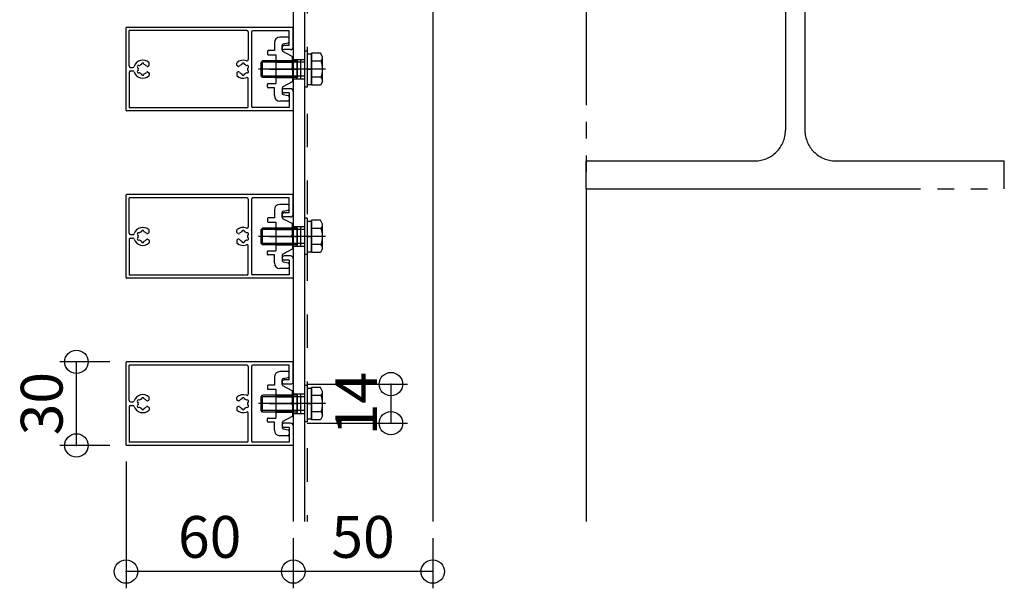
# Model space of a CAD drawing. Extents: x 60 to 20141, y -14160 to 3468.
# Drawn here: x 1814 to 2167, y -1124 to -920 of the extents above; entities that cross this region are included whole.
import ezdxf

# ---------------------------------------------------------------- set-up
doc = ezdxf.new("R2010")
doc.units = 0
doc.header["$LTSCALE"] = 6
for name, pattern in [('CENTER', [23, 20, -1, 1, -1]), ('DASHED', [4, 2, -2]), ('DOT', [2, 1, -1]), ('PHANTOM', [25, 20, -1, 1, -1, 1, -1])]:
    doc.linetypes.add(name, pattern=pattern)
for name, color, linetype in [('ストリンガー', 7, 'CONTINUOUS'), ('パネル', 7, 'CONTINUOUS'), ('ボルトセット', 7, 'CONTINUOUS'), ('取付金具', 7, 'CONTINUOUS'), ('寸法', 7, 'CONTINUOUS'), ('鉄骨下地', 7, 'CONTINUOUS')]:
    doc.layers.add(name, color=color, linetype=linetype)
doc.styles.get("Standard").update_dxf_attribs({"font": 'txt', "bigfont": 'bigfont'})
doc.dimstyles.new('M7DIMSTL', dxfattribs={"dimscale": 6, "dimtxt": 2.5, "dimasz": 2.5, "dimexe": 1.25, "dimexo": 0.625, "dimtad": 1, "dimdsep": 46, "dimtxsty": 'STANDARD', "dimcen": 2.5, "dimadec": 0, "dimazin": 0, "dimtfac": 1, "dimtmove": 0, "dimatfit": 3, "dimfxl": 1, "dimarcsym": 0})

# ---------------------------------------------------------------- blocks, each defined once
blk = doc.blocks.new('BK1099')
at = {"layer": 'パネル', "color": 0, "linetype": 'CONTINUOUS'}
for p, q in [((1852.34, -952.24), (1852.34, -922.64)), ((1912.14, -922.44), (1852.54, -922.44)), ((1853.49, -936.29), (1853.49, -923.59)), ((1895.69, -923.59), (1853.49, -923.59)), ((1896.19, -924.09), (1896.19, -933.96)), ((1897.34, -924.14), (1897.34, -950.74)), ((1910.84, -923.64), (1897.84, -923.64)), ((1910.84, -928.94), (1910.84, -923.64)), ((1912.34, -929.44), (1912.34, -922.64)), ((1910.84, -928.94), (1909.09, -928.94)), ((1911.34, -930.44), (1909.09, -930.44)), ((1860.64, -935.99), (1860.64, -935.26)), ((1892.04, -935.99), (1892.04, -935.26)), ((1853.49, -938.59), (1853.49, -951.29)), ((1853.99, -936.79), (1854.8, -936.79)), ((1853.99, -938.09), (1854.8, -938.09)), ((1860.08, -936.43), (1860.54, -936.17)), ((1860.08, -938.44), (1860.54, -938.71)), ((1860.64, -938.88), (1860.64, -939.61)), ((1892.04, -938.88), (1892.04, -939.61)), ((1892.61, -936.43), (1892.14, -936.17)), ((1892.61, -938.44), (1892.14, -938.71)), ((1896.19, -950.79), (1896.19, -940.91)), ((1911.34, -944.44), (1909.09, -944.44)), ((1910.84, -945.94), (1909.09, -945.94)), ((1910.84, -945.94), (1910.84, -951.24)), ((1912.34, -945.44), (1912.34, -952.24)), ((1912.14, -952.44), (1852.54, -952.44)), ((1895.69, -951.29), (1853.49, -951.29)), ((1910.84, -951.24), (1897.84, -951.24))]:
    blk.add_line(p, q, dxfattribs=at)
for centre, radius, start, end in [((1852.54, -922.64), 0.2, 90, 180), ((1895.69, -924.09), 0.5, 0, 90), ((1897.84, -924.14), 0.5, 90, 180), ((1912.14, -922.64), 0.2, 0, 90), ((1909.09, -929.69), 0.75, 90, 270), ((1911.34, -929.44), 1, -90, 0), ((1858.34, -937.44), 3.23, 46.0353, 162.0176), ((1858.34, -937.44), 1.73, 106.0176, 133.9824), ((1858.34, -935.72), 0.48, -7.4178, 187.4178), ((1858.34, -937.44), 1.73, 38.5196, 73.9824), ((1860.44, -935.26), 0.2, 0, 46.0353), ((1892.24, -935.26), 0.2, 133.9647, 180), ((1894.34, -937.44), 3.23, 68.7513, 133.9647), ((1894.34, -937.44), 1.73, 106.0176, 141.4804), ((1894.34, -935.72), 0.48, -7.4178, 187.4178), ((1894.34, -937.44), 1.73, 46.0176, 73.9824), ((1895.69, -933.96), 0.5, -111.2487, 0), ((1853.99, -936.29), 0.5, 180, 270), ((1853.99, -938.59), 0.5, 90, 180), ((1854.8, -936.29), 0.5, -90, -17.9824), ((1854.8, -938.59), 0.5, 17.9824, 90), ((1858.34, -937.44), 3.23, -162.0176, -46.0353), ((1856.85, -936.58), 0.48, 52.5822, 247.4178), ((1856.85, -938.3), 0.48, 112.5822, 307.4178), ((1858.34, -937.44), 1.73, 166.0176, 193.9824), ((1858.34, -937.44), 1.73, -133.9824, -106.0176), ((1858.34, -939.16), 0.48, 172.5822, 367.4178), ((1858.34, -937.44), 1.73, -73.9824, -38.5196), ((1859.93, -936.17), 0.3, -141.4804, -60), ((1859.93, -938.7), 0.3, 60, 141.4804), ((1860.44, -935.99), 0.2, -60, 0), ((1860.44, -938.88), 0.2, 0, 60), ((1892.24, -935.99), 0.2, 180, 240), ((1892.24, -938.88), 0.2, 120, 180), ((1892.76, -936.17), 0.3, -120, -38.5196), ((1892.76, -938.7), 0.3, 38.5196, 120), ((1894.34, -937.44), 1.73, -141.4804, -106.0176), ((1894.34, -939.16), 0.48, 172.5822, 367.4178), ((1894.34, -937.44), 1.73, -73.9824, -46.0176), ((1895.83, -936.58), 0.48, -67.4178, 127.4178), ((1895.83, -938.3), 0.48, -127.4178, 67.4178), ((1894.34, -937.44), 1.73, -13.9824, 13.9824), ((1860.44, -939.61), 0.2, -46.0353, 0), ((1892.24, -939.61), 0.2, 180, 226.0353), ((1894.34, -937.44), 3.23, -133.9647, -68.7513), ((1895.69, -940.91), 0.5, 0, 111.2487), ((1909.09, -945.19), 0.75, 90, 270), ((1911.34, -945.44), 1, 0, 90), ((1852.54, -952.24), 0.2, 180, 270), ((1895.69, -950.79), 0.5, -90, 0), ((1897.84, -950.74), 0.5, 180, 270), ((1912.14, -952.24), 0.2, -90, 0)]:
    blk.add_arc(centre, radius, start, end, dxfattribs=at)
blk = doc.blocks.new('BK1100')
at = {"layer": 'パネル', "color": 0, "linetype": 'CONTINUOUS'}
for p, q in [((1852.34, -1012.24), (1852.34, -982.64)), ((1912.14, -982.44), (1852.54, -982.44)), ((1853.49, -996.29), (1853.49, -983.59)), ((1895.69, -983.59), (1853.49, -983.59)), ((1896.19, -984.09), (1896.19, -993.96)), ((1897.34, -984.14), (1897.34, -1010.74)), ((1910.84, -983.64), (1897.84, -983.64)), ((1910.84, -988.94), (1910.84, -983.64)), ((1912.34, -989.44), (1912.34, -982.64)), ((1910.84, -988.94), (1909.09, -988.94)), ((1911.34, -990.44), (1909.09, -990.44)), ((1860.64, -995.99), (1860.64, -995.26)), ((1892.04, -995.99), (1892.04, -995.26)), ((1853.49, -998.59), (1853.49, -1011.29)), ((1853.99, -996.79), (1854.8, -996.79)), ((1853.99, -998.09), (1854.8, -998.09)), ((1860.08, -996.43), (1860.54, -996.17)), ((1860.08, -998.44), (1860.54, -998.71)), ((1860.64, -998.88), (1860.64, -999.61)), ((1892.04, -998.88), (1892.04, -999.61)), ((1892.61, -996.43), (1892.14, -996.17)), ((1892.61, -998.44), (1892.14, -998.71)), ((1896.19, -1010.79), (1896.19, -1000.91)), ((1911.34, -1004.44), (1909.09, -1004.44)), ((1910.84, -1005.94), (1909.09, -1005.94)), ((1910.84, -1005.94), (1910.84, -1011.24)), ((1912.34, -1005.44), (1912.34, -1012.24)), ((1912.14, -1012.44), (1852.54, -1012.44)), ((1895.69, -1011.29), (1853.49, -1011.29)), ((1910.84, -1011.24), (1897.84, -1011.24))]:
    blk.add_line(p, q, dxfattribs=at)
for centre, radius, start, end in [((1852.54, -982.64), 0.2, 90, 180), ((1895.69, -984.09), 0.5, 0, 90), ((1897.84, -984.14), 0.5, 90, 180), ((1912.14, -982.64), 0.2, 0, 90), ((1909.09, -989.69), 0.75, 90, 270), ((1911.34, -989.44), 1, -90, 0), ((1858.34, -997.44), 3.23, 46.0353, 162.0176), ((1858.34, -997.44), 1.73, 106.0176, 133.9824), ((1858.34, -995.72), 0.48, -7.4178, 187.4178), ((1858.34, -997.44), 1.73, 38.5196, 73.9824), ((1860.44, -995.26), 0.2, 0, 46.0353), ((1892.24, -995.26), 0.2, 133.9647, 180), ((1894.34, -997.44), 3.23, 68.7513, 133.9647), ((1894.34, -997.44), 1.73, 106.0176, 141.4804), ((1894.34, -995.72), 0.48, -7.4178, 187.4178), ((1894.34, -997.44), 1.73, 46.0176, 73.9824), ((1895.69, -993.96), 0.5, -111.2487, 0), ((1853.99, -996.29), 0.5, 180, 270), ((1853.99, -998.59), 0.5, 90, 180), ((1854.8, -996.29), 0.5, -90, -17.9824), ((1854.8, -998.59), 0.5, 17.9824, 90), ((1858.34, -997.44), 3.23, -162.0176, -46.0353), ((1856.85, -996.58), 0.48, 52.5822, 247.4178), ((1856.85, -998.3), 0.48, 112.5822, 307.4178), ((1858.34, -997.44), 1.73, 166.0176, 193.9824), ((1858.34, -997.44), 1.73, -133.9824, -106.0176), ((1858.34, -999.16), 0.48, 172.5822, 367.4178), ((1858.34, -997.44), 1.73, -73.9824, -38.5196), ((1859.93, -996.17), 0.3, -141.4804, -60), ((1859.93, -998.7), 0.3, 60, 141.4804), ((1860.44, -995.99), 0.2, -60, 0), ((1860.44, -998.88), 0.2, 0, 60), ((1892.24, -995.99), 0.2, 180, 240), ((1892.24, -998.88), 0.2, 120, 180), ((1892.76, -996.17), 0.3, -120, -38.5196), ((1892.76, -998.7), 0.3, 38.5196, 120), ((1894.34, -997.44), 1.73, -141.4804, -106.0176), ((1894.34, -999.16), 0.48, 172.5822, 367.4178), ((1894.34, -997.44), 1.73, -73.9824, -46.0176), ((1895.83, -996.58), 0.48, -67.4178, 127.4178), ((1895.83, -998.3), 0.48, -127.4178, 67.4178), ((1894.34, -997.44), 1.73, -13.9824, 13.9824), ((1860.44, -999.61), 0.2, -46.0353, 0), ((1892.24, -999.61), 0.2, 180, 226.0353), ((1894.34, -997.44), 3.23, -133.9647, -68.7513), ((1895.69, -1000.91), 0.5, 0, 111.2487), ((1909.09, -1005.19), 0.75, 90, 270), ((1911.34, -1005.44), 1, 0, 90), ((1852.54, -1012.24), 0.2, 180, 270), ((1895.69, -1010.79), 0.5, -90, 0), ((1897.84, -1010.74), 0.5, 180, 270), ((1912.14, -1012.24), 0.2, -90, 0)]:
    blk.add_arc(centre, radius, start, end, dxfattribs=at)
blk = doc.blocks.new('BK1101')
at = {"layer": 'パネル', "color": 0, "linetype": 'CONTINUOUS'}
for p, q in [((1852.34, -1072.24), (1852.34, -1042.64)), ((1912.14, -1042.44), (1852.54, -1042.44)), ((1853.49, -1056.29), (1853.49, -1043.59)), ((1895.69, -1043.59), (1853.49, -1043.59)), ((1896.19, -1044.09), (1896.19, -1053.96)), ((1897.34, -1044.14), (1897.34, -1070.74)), ((1910.84, -1043.64), (1897.84, -1043.64)), ((1910.84, -1048.94), (1910.84, -1043.64)), ((1912.34, -1049.44), (1912.34, -1042.64)), ((1910.84, -1048.94), (1909.09, -1048.94)), ((1911.34, -1050.44), (1909.09, -1050.44)), ((1860.64, -1055.99), (1860.64, -1055.26)), ((1892.04, -1055.99), (1892.04, -1055.26)), ((1853.49, -1058.59), (1853.49, -1071.29)), ((1853.99, -1056.79), (1854.8, -1056.79)), ((1853.99, -1058.09), (1854.8, -1058.09)), ((1860.08, -1056.43), (1860.54, -1056.17)), ((1860.08, -1058.44), (1860.54, -1058.71)), ((1860.64, -1058.88), (1860.64, -1059.61)), ((1892.04, -1058.88), (1892.04, -1059.61)), ((1892.61, -1056.43), (1892.14, -1056.17)), ((1892.61, -1058.44), (1892.14, -1058.71)), ((1896.19, -1070.79), (1896.19, -1060.91)), ((1911.34, -1064.44), (1909.09, -1064.44)), ((1910.84, -1065.94), (1909.09, -1065.94)), ((1910.84, -1065.94), (1910.84, -1071.24)), ((1912.34, -1065.44), (1912.34, -1072.24)), ((1912.14, -1072.44), (1852.54, -1072.44)), ((1895.69, -1071.29), (1853.49, -1071.29)), ((1910.84, -1071.24), (1897.84, -1071.24))]:
    blk.add_line(p, q, dxfattribs=at)
for centre, radius, start, end in [((1852.54, -1042.64), 0.2, 90, 180), ((1895.69, -1044.09), 0.5, 0, 90), ((1897.84, -1044.14), 0.5, 90, 180), ((1912.14, -1042.64), 0.2, 0, 90), ((1909.09, -1049.69), 0.75, 90, 270), ((1911.34, -1049.44), 1, -90, 0), ((1858.34, -1057.44), 3.23, 46.0353, 162.0176), ((1858.34, -1057.44), 1.73, 106.0176, 133.9824), ((1858.34, -1055.72), 0.48, -7.4178, 187.4178), ((1858.34, -1057.44), 1.73, 38.5196, 73.9824), ((1860.44, -1055.26), 0.2, 0, 46.0353), ((1892.24, -1055.26), 0.2, 133.9647, 180), ((1894.34, -1057.44), 3.23, 68.7513, 133.9647), ((1894.34, -1057.44), 1.73, 106.0176, 141.4804), ((1894.34, -1055.72), 0.48, -7.4178, 187.4178), ((1894.34, -1057.44), 1.73, 46.0176, 73.9824), ((1895.69, -1053.96), 0.5, -111.2487, 0), ((1853.99, -1056.29), 0.5, 180, 270), ((1853.99, -1058.59), 0.5, 90, 180), ((1854.8, -1056.29), 0.5, -90, -17.9824), ((1854.8, -1058.59), 0.5, 17.9824, 90), ((1858.34, -1057.44), 3.23, -162.0176, -46.0353), ((1856.85, -1056.58), 0.48, 52.5822, 247.4178), ((1856.85, -1058.3), 0.48, 112.5822, 307.4178), ((1858.34, -1057.44), 1.73, 166.0176, 193.9824), ((1858.34, -1057.44), 1.73, -133.9824, -106.0176), ((1858.34, -1059.16), 0.48, 172.5822, 367.4178), ((1858.34, -1057.44), 1.73, -73.9824, -38.5196), ((1859.93, -1056.17), 0.3, -141.4804, -60), ((1859.93, -1058.7), 0.3, 60, 141.4804), ((1860.44, -1055.99), 0.2, -60, 0), ((1860.44, -1058.88), 0.2, 0, 60), ((1892.24, -1055.99), 0.2, 180, 240), ((1892.24, -1058.88), 0.2, 120, 180), ((1892.76, -1056.17), 0.3, -120, -38.5196), ((1892.76, -1058.7), 0.3, 38.5196, 120), ((1894.34, -1057.44), 1.73, -141.4804, -106.0176), ((1894.34, -1059.16), 0.48, 172.5822, 367.4178), ((1894.34, -1057.44), 1.73, -73.9824, -46.0176), ((1895.83, -1056.58), 0.48, -67.4178, 127.4178), ((1895.83, -1058.3), 0.48, -127.4178, 67.4178), ((1894.34, -1057.44), 1.73, -13.9824, 13.9824), ((1860.44, -1059.61), 0.2, -46.0353, 0), ((1892.24, -1059.61), 0.2, 180, 226.0353), ((1894.34, -1057.44), 3.23, -133.9647, -68.7513), ((1895.69, -1060.91), 0.5, 0, 111.2487), ((1909.09, -1065.19), 0.75, 90, 270), ((1911.34, -1065.44), 1, 0, 90), ((1852.54, -1072.24), 0.2, 180, 270), ((1895.69, -1070.79), 0.5, -90, 0), ((1897.84, -1070.74), 0.5, 180, 270), ((1912.14, -1072.24), 0.2, -90, 0)]:
    blk.add_arc(centre, radius, start, end, dxfattribs=at)
blk = doc.blocks.new('BK1110')
at = {"layer": 'ボルトセット', "color": 0, "linetype": 'CONTINUOUS'}
for p, q in [((1916.34, -930.94), (1916.34, -943.94)), ((1917.34, -930.94), (1916.34, -930.94)), ((1917.34, -930.94), (1917.34, -943.94)), ((1917.34, -931.94), (1917.34, -942.94)), ((1917.34, -931.94), (1918.84, -931.94)), ((1918.84, -943.21), (1918.84, -931.66)), ((1922.05, -931.66), (1918.84, -931.66)), ((1918.84, -931.94), (1918.84, -942.94)), ((1922.84, -933.04), (1922.05, -931.66)), ((1900.84, -934.94), (1901.34, -934.44)), ((1900.84, -939.94), (1900.84, -934.94)), ((1916.34, -934.94), (1900.84, -934.94)), ((1913.84, -934.44), (1901.34, -934.44)), ((1901.34, -940.44), (1901.34, -934.44)), ((1913.84, -940.44), (1913.84, -934.44)), ((1922.34, -934.55), (1918.84, -934.55)), ((1922.84, -941.83), (1922.84, -933.04)), ((1917.34, -937.44), (1918.84, -937.44)), ((1917.34, -937.44), (1918.84, -937.44)), ((1917.34, -937.44), (1918.84, -937.44)), ((1917.34, -937.44), (1918.84, -937.44)), ((1917.34, -937.44), (1918.84, -937.44)), ((1917.34, -937.44), (1918.84, -937.44)), ((1901.34, -940.44), (1900.84, -939.94)), ((1916.34, -939.94), (1900.84, -939.94)), ((1913.84, -940.44), (1901.34, -940.44)), ((1922.34, -940.32), (1918.84, -940.32)), ((1922.84, -941.83), (1922.05, -943.21)), ((1917.34, -943.94), (1916.34, -943.94)), ((1917.34, -942.94), (1918.84, -942.94)), ((1922.05, -943.21), (1918.84, -943.21))]:
    blk.add_line(p, q, dxfattribs=at)
at = {"layer": 'ボルトセット', "color": 0, "linetype": 'CENTER'}
blk.add_line((1923.84, -937.44), (1899.84, -937.44), dxfattribs=at)
at = {"layer": 'ボルトセット', "color": 0, "linetype": 'CONTINUOUS'}
for centre, radius, start, end in [((1920.31, -933.04), 2.53, -36.6295, 0.0907), ((1914.27, -937.44), 8.58, -19.6623, 19.6622), ((1920.32, -941.83), 2.52, -0.0893, 36.6917)]:
    blk.add_arc(centre, radius, start, end, dxfattribs=at)
blk = doc.blocks.new('BK1111')
at = {"layer": 'ボルトセット', "color": 0, "linetype": 'CONTINUOUS'}
for p, q in [((1916.34, -990.94), (1916.34, -1003.94)), ((1917.34, -990.94), (1916.34, -990.94)), ((1917.34, -990.94), (1917.34, -1003.94)), ((1917.34, -991.94), (1917.34, -1002.94)), ((1917.34, -991.94), (1918.84, -991.94)), ((1918.84, -1003.21), (1918.84, -991.66)), ((1922.05, -991.66), (1918.84, -991.66)), ((1918.84, -991.94), (1918.84, -1002.94)), ((1922.84, -993.04), (1922.05, -991.66)), ((1900.84, -994.94), (1901.34, -994.44)), ((1900.84, -999.94), (1900.84, -994.94)), ((1916.34, -994.94), (1900.84, -994.94)), ((1913.84, -994.44), (1901.34, -994.44)), ((1901.34, -1000.44), (1901.34, -994.44)), ((1913.84, -1000.44), (1913.84, -994.44)), ((1922.34, -994.55), (1918.84, -994.55)), ((1922.84, -1001.83), (1922.84, -993.04)), ((1917.34, -997.44), (1918.84, -997.44)), ((1917.34, -997.44), (1918.84, -997.44)), ((1917.34, -997.44), (1918.84, -997.44)), ((1917.34, -997.44), (1918.84, -997.44)), ((1917.34, -997.44), (1918.84, -997.44)), ((1917.34, -997.44), (1918.84, -997.44)), ((1901.34, -1000.44), (1900.84, -999.94)), ((1916.34, -999.94), (1900.84, -999.94)), ((1913.84, -1000.44), (1901.34, -1000.44)), ((1922.34, -1000.32), (1918.84, -1000.32)), ((1922.84, -1001.83), (1922.05, -1003.21)), ((1917.34, -1003.94), (1916.34, -1003.94)), ((1917.34, -1002.94), (1918.84, -1002.94)), ((1922.05, -1003.21), (1918.84, -1003.21))]:
    blk.add_line(p, q, dxfattribs=at)
at = {"layer": 'ボルトセット', "color": 0, "linetype": 'CENTER'}
blk.add_line((1923.84, -997.44), (1899.84, -997.44), dxfattribs=at)
at = {"layer": 'ボルトセット', "color": 0, "linetype": 'CONTINUOUS'}
for centre, radius, start, end in [((1920.31, -993.04), 2.53, -36.6295, 0.0907), ((1914.27, -997.44), 8.58, -19.6623, 19.6622), ((1920.32, -1001.83), 2.52, -0.0893, 36.6917)]:
    blk.add_arc(centre, radius, start, end, dxfattribs=at)
blk = doc.blocks.new('BK1112')
at = {"layer": 'ボルトセット', "color": 0, "linetype": 'CONTINUOUS'}
for p, q in [((1916.34, -1050.94), (1916.34, -1063.94)), ((1917.34, -1050.94), (1916.34, -1050.94)), ((1917.34, -1050.94), (1917.34, -1063.94)), ((1917.34, -1051.94), (1917.34, -1062.94)), ((1917.34, -1051.94), (1918.84, -1051.94)), ((1918.84, -1063.21), (1918.84, -1051.66)), ((1922.05, -1051.66), (1918.84, -1051.66)), ((1918.84, -1051.94), (1918.84, -1062.94)), ((1922.84, -1053.04), (1922.05, -1051.66)), ((1900.84, -1054.94), (1901.34, -1054.44)), ((1900.84, -1059.94), (1900.84, -1054.94)), ((1916.34, -1054.94), (1900.84, -1054.94)), ((1913.84, -1054.44), (1901.34, -1054.44)), ((1901.34, -1060.44), (1901.34, -1054.44)), ((1913.84, -1060.44), (1913.84, -1054.44)), ((1922.34, -1054.55), (1918.84, -1054.55)), ((1922.84, -1061.83), (1922.84, -1053.04)), ((1917.34, -1057.44), (1918.84, -1057.44)), ((1917.34, -1057.44), (1918.84, -1057.44)), ((1917.34, -1057.44), (1918.84, -1057.44)), ((1917.34, -1057.44), (1918.84, -1057.44)), ((1917.34, -1057.44), (1918.84, -1057.44)), ((1917.34, -1057.44), (1918.84, -1057.44)), ((1901.34, -1060.44), (1900.84, -1059.94)), ((1916.34, -1059.94), (1900.84, -1059.94)), ((1913.84, -1060.44), (1901.34, -1060.44)), ((1917.34, -1062.94), (1918.84, -1062.94)), ((1922.34, -1060.32), (1918.84, -1060.32)), ((1922.84, -1061.83), (1922.05, -1063.21)), ((1917.34, -1063.94), (1916.34, -1063.94)), ((1922.05, -1063.21), (1918.84, -1063.21))]:
    blk.add_line(p, q, dxfattribs=at)
at = {"layer": 'ボルトセット', "color": 0, "linetype": 'CENTER'}
blk.add_line((1923.84, -1057.44), (1899.84, -1057.44), dxfattribs=at)
at = {"layer": 'ボルトセット', "color": 0, "linetype": 'CONTINUOUS'}
for centre, radius, start, end in [((1920.31, -1053.04), 2.53, -36.6295, 0.0907), ((1914.27, -1057.44), 8.58, -19.6623, 19.6622), ((1920.32, -1061.83), 2.52, -0.0893, 36.6917)]:
    blk.add_arc(centre, radius, start, end, dxfattribs=at)
blk = doc.blocks.new('BK1666')
at = {"layer": '取付金具', "color": 0, "linetype": 'CONTINUOUS'}
for p, q in [((1905.54, -927.94), (1905.54, -930.79)), ((1910.34, -925.94), (1907.54, -925.94)), ((1908.75, -928.36), (1910.44, -928.02)), ((1910.84, -927.53), (1910.84, -926.44)), ((1903.04, -931.09), (1903.04, -931.99)), ((1905.54, -930.79), (1903.34, -930.79)), ((1903.34, -932.29), (1906.04, -932.29)), ((1906.04, -932.29), (1906.04, -942.59)), ((1908.34, -928.85), (1908.34, -928.85)), ((1908.34, -930.64), (1908.34, -928.85)), ((1911.89, -932.85), (1908.61, -931.08)), ((1912.04, -936.92), (1912.04, -933.11)), ((1911.74, -937.44), (1912.04, -936.92)), ((1911.74, -937.44), (1912.04, -937.96)), ((1912.04, -937.96), (1912.04, -941.76)), ((1903.04, -943.79), (1903.04, -942.89)), ((1903.34, -942.59), (1906.04, -942.59)), ((1911.89, -942.02), (1908.61, -943.79)), ((1905.54, -944.09), (1903.34, -944.09)), ((1905.54, -946.94), (1905.54, -944.09)), ((1908.34, -944.23), (1908.34, -946.03)), ((1910.34, -948.94), (1907.54, -948.94)), ((1908.75, -946.52), (1910.44, -946.86)), ((1910.84, -947.35), (1910.84, -948.44))]:
    blk.add_line(p, q, dxfattribs=at)
at = {"layer": '取付金具', "color": 0, "linetype": 'DOT'}
for p, q in [((1906.04, -934.44), (1912.04, -934.44)), ((1906.04, -934.98), (1912.04, -934.98)), ((1906.04, -939.9), (1912.04, -939.9)), ((1906.04, -940.44), (1912.04, -940.44))]:
    blk.add_line(p, q, dxfattribs=at)
at = {"layer": '取付金具', "color": 0, "linetype": 'CENTER'}
blk.add_line((1903.66, -937.44), (1914.1, -937.44), dxfattribs=at)
at = {"layer": '取付金具', "color": 0, "linetype": 'CONTINUOUS'}
for centre, radius, start, end in [((1907.54, -927.94), 2, 90, 180), ((1908.84, -928.85), 0.5, 101.3099, 180), ((1910.34, -926.44), 0.5, 0, 90), ((1910.34, -927.53), 0.5, -78.6901, 0), ((1903.34, -931.09), 0.3, 90, 180), ((1903.34, -931.99), 0.3, 180, 270), ((1908.84, -930.64), 0.5, 180, 241.607), ((1911.74, -933.11), 0.3, 0, 61.607), ((1903.34, -942.89), 0.3, 90, 180), ((1911.74, -941.76), 0.3, -61.607, 0), ((1903.34, -943.79), 0.3, 180, 270), ((1908.84, -944.23), 0.5, 118.393, 180), ((1908.84, -946.03), 0.5, 180, 258.6901), ((1907.54, -946.94), 2, 180, 270), ((1910.34, -948.44), 0.5, -90, 0), ((1910.34, -947.35), 0.5, 0, 78.6901)]:
    blk.add_arc(centre, radius, start, end, dxfattribs=at)
blk = doc.blocks.new('BK1667')
at = {"layer": '取付金具', "color": 0, "linetype": 'CONTINUOUS'}
for p, q in [((1905.54, -987.94), (1905.54, -990.79)), ((1910.34, -985.94), (1907.54, -985.94)), ((1908.75, -988.36), (1910.44, -988.02)), ((1910.84, -987.53), (1910.84, -986.44)), ((1903.04, -991.09), (1903.04, -991.99)), ((1905.54, -990.79), (1903.34, -990.79)), ((1903.34, -992.29), (1906.04, -992.29)), ((1906.04, -992.29), (1906.04, -1002.59)), ((1908.34, -988.85), (1908.34, -988.85)), ((1908.34, -990.64), (1908.34, -988.85)), ((1911.89, -992.85), (1908.61, -991.08)), ((1912.04, -996.92), (1912.04, -993.11)), ((1911.74, -997.44), (1912.04, -996.92)), ((1911.74, -997.44), (1912.04, -997.96)), ((1912.04, -997.96), (1912.04, -1001.76)), ((1903.04, -1003.79), (1903.04, -1002.89)), ((1903.34, -1002.59), (1906.04, -1002.59)), ((1911.89, -1002.02), (1908.61, -1003.79)), ((1905.54, -1004.09), (1903.34, -1004.09)), ((1905.54, -1006.94), (1905.54, -1004.09)), ((1908.34, -1004.23), (1908.34, -1006.03)), ((1910.34, -1008.94), (1907.54, -1008.94)), ((1908.75, -1006.52), (1910.44, -1006.86)), ((1910.84, -1007.35), (1910.84, -1008.44))]:
    blk.add_line(p, q, dxfattribs=at)
at = {"layer": '取付金具', "color": 0, "linetype": 'DOT'}
for p, q in [((1906.04, -994.44), (1912.04, -994.44)), ((1906.04, -994.98), (1912.04, -994.98)), ((1906.04, -999.9), (1912.04, -999.9)), ((1906.04, -1000.44), (1912.04, -1000.44))]:
    blk.add_line(p, q, dxfattribs=at)
at = {"layer": '取付金具', "color": 0, "linetype": 'CENTER'}
blk.add_line((1903.66, -997.44), (1914.1, -997.44), dxfattribs=at)
at = {"layer": '取付金具', "color": 0, "linetype": 'CONTINUOUS'}
for centre, radius, start, end in [((1907.54, -987.94), 2, 90, 180), ((1908.84, -988.85), 0.5, 101.3099, 180), ((1910.34, -986.44), 0.5, 0, 90), ((1910.34, -987.53), 0.5, -78.6901, 0), ((1903.34, -991.09), 0.3, 90, 180), ((1903.34, -991.99), 0.3, 180, 270), ((1908.84, -990.64), 0.5, 180, 241.607), ((1911.74, -993.11), 0.3, 0, 61.607), ((1903.34, -1002.89), 0.3, 90, 180), ((1911.74, -1001.76), 0.3, -61.607, 0), ((1903.34, -1003.79), 0.3, 180, 270), ((1908.84, -1004.23), 0.5, 118.393, 180), ((1908.84, -1006.03), 0.5, 180, 258.6901), ((1907.54, -1006.94), 2, 180, 270), ((1910.34, -1008.44), 0.5, -90, 0), ((1910.34, -1007.35), 0.5, 0, 78.6901)]:
    blk.add_arc(centre, radius, start, end, dxfattribs=at)
blk = doc.blocks.new('BK1668')
at = {"layer": '取付金具', "color": 0, "linetype": 'CONTINUOUS'}
for p, q in [((1905.54, -1047.94), (1905.54, -1050.79)), ((1910.34, -1045.94), (1907.54, -1045.94)), ((1908.75, -1048.36), (1910.44, -1048.02)), ((1910.84, -1047.53), (1910.84, -1046.44)), ((1903.04, -1051.09), (1903.04, -1051.99)), ((1905.54, -1050.79), (1903.34, -1050.79)), ((1903.34, -1052.29), (1906.04, -1052.29)), ((1906.04, -1052.29), (1906.04, -1062.59)), ((1908.34, -1048.85), (1908.34, -1048.85)), ((1908.34, -1050.64), (1908.34, -1048.85)), ((1911.89, -1052.85), (1908.61, -1051.08)), ((1912.04, -1056.92), (1912.04, -1053.11)), ((1911.74, -1057.44), (1912.04, -1056.92)), ((1911.74, -1057.44), (1912.04, -1057.96)), ((1912.04, -1057.96), (1912.04, -1061.76)), ((1903.04, -1063.79), (1903.04, -1062.89)), ((1903.34, -1062.59), (1906.04, -1062.59)), ((1911.89, -1062.02), (1908.61, -1063.79)), ((1905.54, -1064.09), (1903.34, -1064.09)), ((1905.54, -1066.94), (1905.54, -1064.09)), ((1908.34, -1064.23), (1908.34, -1066.03)), ((1910.34, -1068.94), (1907.54, -1068.94)), ((1908.75, -1066.52), (1910.44, -1066.86)), ((1910.84, -1067.35), (1910.84, -1068.44))]:
    blk.add_line(p, q, dxfattribs=at)
at = {"layer": '取付金具', "color": 0, "linetype": 'DOT'}
for p, q in [((1906.04, -1054.44), (1912.04, -1054.44)), ((1906.04, -1054.98), (1912.04, -1054.98)), ((1906.04, -1059.9), (1912.04, -1059.9)), ((1906.04, -1060.44), (1912.04, -1060.44))]:
    blk.add_line(p, q, dxfattribs=at)
at = {"layer": '取付金具', "color": 0, "linetype": 'CENTER'}
blk.add_line((1903.66, -1057.44), (1914.1, -1057.44), dxfattribs=at)
at = {"layer": '取付金具', "color": 0, "linetype": 'CONTINUOUS'}
for centre, radius, start, end in [((1907.54, -1047.94), 2, 90, 180), ((1908.84, -1048.85), 0.5, 101.3099, 180), ((1910.34, -1046.44), 0.5, 0, 90), ((1910.34, -1047.53), 0.5, -78.6901, 0), ((1903.34, -1051.09), 0.3, 90, 180), ((1903.34, -1051.99), 0.3, 180, 270), ((1908.84, -1050.64), 0.5, 180, 241.607), ((1911.74, -1053.11), 0.3, 0, 61.607), ((1903.34, -1062.89), 0.3, 90, 180), ((1911.74, -1061.76), 0.3, -61.607, 0), ((1903.34, -1063.79), 0.3, 180, 270), ((1908.84, -1064.23), 0.5, 118.393, 180), ((1908.84, -1066.03), 0.5, 180, 258.6901), ((1907.54, -1066.94), 2, 180, 270), ((1910.34, -1068.44), 0.5, -90, 0), ((1910.34, -1067.35), 0.5, 0, 78.6901)]:
    blk.add_arc(centre, radius, start, end, dxfattribs=at)
blk = doc.blocks.new('*D3048')
at = {"layer": '寸法', "color": 0}
blk.add_line((1962.34, -1117.69), (1912.34, -1117.69), dxfattribs=at)
at = {"layer": '寸法'}
for p in [(1912.34, -1117.69), (1912.34, -1117.69), (1962.34, -1117.69)]:
    blk.add_point(p, dxfattribs=at)
at = {"layer": '寸法', "color": 0, "insert": (1937.34, -1107.19), "char_height": 15, "attachment_point": 5}
blk.add_mtext('50', dxfattribs=at)
blk = doc.blocks.new('*D3049')
at = {"layer": '寸法', "color": 0}
blk.add_line((1912.34, -1117.69), (1852.34, -1117.69), dxfattribs=at)
at = {"layer": '寸法'}
for p in [(1852.34, -1117.69), (1852.34, -1117.69), (1912.34, -1117.69)]:
    blk.add_point(p, dxfattribs=at)
at = {"layer": '寸法', "color": 0, "insert": (1882.34, -1107.19), "char_height": 15, "attachment_point": 5}
blk.add_mtext('60', dxfattribs=at)
blk = doc.blocks.new('*D3050')
at = {"layer": '寸法', "color": 0}
blk.add_line((1834.54, -1072.44), (1834.54, -1042.44), dxfattribs=at)
at = {"layer": '寸法'}
for p in [(1834.54, -1042.44), (1834.54, -1042.44), (1834.54, -1072.44)]:
    blk.add_point(p, dxfattribs=at)
at = {"layer": '寸法', "color": 0, "insert": (1824.04, -1057.44), "char_height": 15, "attachment_point": 5, "rotation": 90}
blk.add_mtext('30', dxfattribs=at)
blk = doc.blocks.new('*D3921')
at = {"layer": '寸法', "color": 0}
blk.add_line((1947.34, -1050.44), (1947.34, -1064.44), dxfattribs=at)
at = {"layer": '寸法'}
for p in [(1947.34, -1050.44), (1947.34, -1064.44), (1947.34, -1064.44)]:
    blk.add_point(p, dxfattribs=at)
at = {"layer": '寸法', "color": 0, "insert": (1936.84, -1057.44), "char_height": 15, "attachment_point": 5, "rotation": 90}
blk.add_mtext('14', dxfattribs=at)

msp = doc.modelspace()

# ---------------------------------------------------------------- linework, layer by layer
at = {"layer": 'ストリンガー', "color": 0, "linetype": 'CONTINUOUS'}
for p, q in [((1912.344, -732.435), (1912.344, -1099.69)), ((1916.344, -736.435), (1916.344, -1099.69)), ((1962.344, -782.435), (1962.344, -1099.69))]:
    msp.add_line(p, q, dxfattribs=at)
at = {"layer": 'ストリンガー', "color": 0, "linetype": 'DASHED'}
for p, q in [((1912.344, -933.935), (1916.344, -933.935)), ((1913.677, -940.935), (1913.677, -933.935)), ((1915.01, -940.935), (1915.01, -933.935)), ((1912.344, -940.935), (1916.344, -940.935)), ((1912.344, -993.935), (1916.344, -993.935)), ((1913.677, -1000.935), (1913.677, -993.935)), ((1915.01, -1000.935), (1915.01, -993.935)), ((1912.344, -1000.935), (1916.344, -1000.935)), ((1912.344, -1053.935), (1916.344, -1053.935)), ((1913.677, -1060.935), (1913.677, -1053.935)), ((1915.01, -1060.935), (1915.01, -1053.935)), ((1912.344, -1060.935), (1916.344, -1060.935))]:
    msp.add_line(p, q, dxfattribs=at)
at = {"layer": '寸法', "color": 0, "linetype": 'CONTINUOUS'}
for p, q in [((1846.544, -1042.435), (1828.544, -1042.435)), ((1917.344, -1050.435), (1953.344, -1050.435)), ((1917.344, -1064.435), (1953.344, -1064.435)), ((1846.544, -1072.435), (1828.544, -1072.435)), ((1852.344, -1078.235), (1852.344, -1123.69)), ((1912.344, -1105.69), (1912.344, -1123.69)), ((1962.344, -1105.69), (1962.344, -1123.69))]:
    msp.add_line(p, q, dxfattribs=at)
for centre in [(1834.544, -1042.435), (1947.344, -1050.435), (1947.344, -1064.435), (1834.544, -1072.435), (1852.344, -1117.69), (1912.344, -1117.69), (1962.344, -1117.69)]:
    msp.add_circle(centre, 4.2, dxfattribs=at)
at = {"layer": '鉄骨下地', "color": 0, "linetype": 'DASHED'}
msp.add_line((1917.344, -737.435), (1917.344, -1099.69), dxfattribs=at)
at = {"layer": '鉄骨下地', "color": 0, "linetype": 'PHANTOM'}
for p, q in [((2017.344, -830.364), (2017.344, -1099.69)), ((2088.844, -851.364), (2088.844, -959.364)), ((2095.844, -851.364), (2095.844, -959.364)), ((2017.344, -970.364), (2077.844, -970.364)), ((2017.344, -980.364), (2017.344, -970.364)), ((2106.844, -970.364), (2167.344, -970.364)), ((2167.344, -980.364), (2167.344, -970.364)), ((2017.344, -980.364), (2167.344, -980.364))]:
    msp.add_line(p, q, dxfattribs=at)
for centre, start, end in [((2077.844, -959.364), -90, 0), ((2106.844, -959.364), 180, 270)]:
    msp.add_arc(centre, 11, start, end, dxfattribs=at)

# ---------------------------------------------------------------- block references
at = {"layer": 'パネル'}
for name in ['BK1099', 'BK1100', 'BK1101']:
    msp.add_blockref(name, (0, 0), dxfattribs=at)
at = {"layer": 'ボルトセット'}
for name in ['BK1110', 'BK1111', 'BK1112']:
    msp.add_blockref(name, (0, 0), dxfattribs=at)
at = {"layer": '取付金具'}
for name in ['BK1666', 'BK1667', 'BK1668']:
    msp.add_blockref(name, (0, 0), dxfattribs=at)

# ---------------------------------------------------------------- dimensions: what is measured, and where the dimension line sits
at = {"layer": '寸法'}
for base, p1, p2, angle, picture, middle in [((1834.544, -1042.435), (1834.544, -1072.435), (1834.544, -1042.435), 90, '*D3050', (1824.044, -1057.435)), ((1947.344, -1064.435), (1947.344, -1050.435), (1947.344, -1064.435), 270, '*D3921', (1936.844, -1057.435)), ((1852.344, -1117.69), (1912.344, -1117.69), (1852.344, -1117.69), 180, '*D3049', (1882.344, -1107.19)), ((1912.344, -1117.69), (1962.344, -1117.69), (1912.344, -1117.69), 180, '*D3048', (1937.344, -1107.19))]:
    dim = msp.add_linear_dim(base=base, p1=p1, p2=p2, angle=angle, dimstyle='M7DIMSTL', dxfattribs=at)
    dim.commit()
    dim.dimension.update_dxf_attribs({"geometry": picture, "text_midpoint": middle})

doc.saveas('drawing.dxf')
